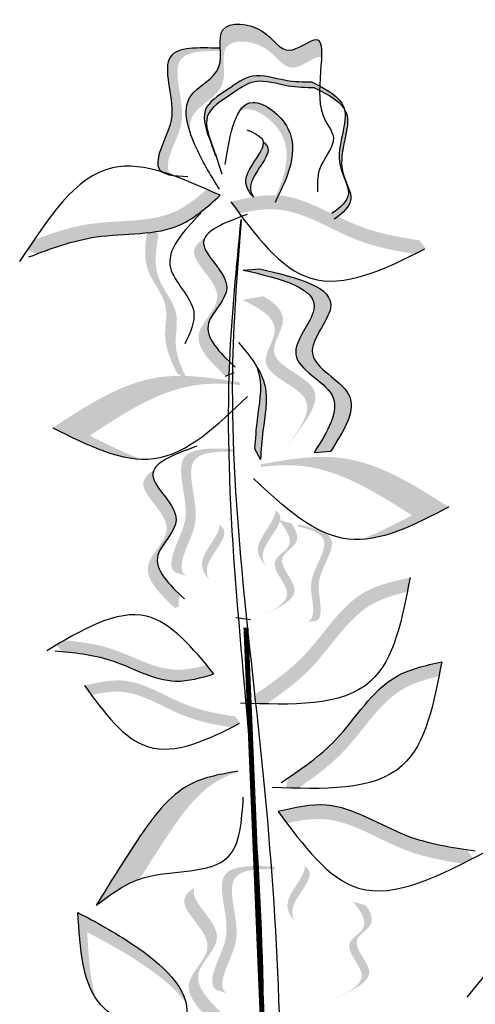
# Model space of a CAD drawing. Units: metres. Extents: x 8 to 300, y 78 to 245.
# Drawn here: x 89 to 91, y 144 to 148 of the extents above; entities that cross this region are included whole.
import ezdxf

# ---------------------------------------------------------------- set-up
doc = ezdxf.new("R2010")
doc.units = ezdxf.units.M
doc.layers.add('Z_Pflanzen', color=7, linetype='Continuous')

# ---------------------------------------------------------------- blocks, each defined once
blk = doc.blocks.new('Z_Lavendelheide_')
at = {"lineweight": 30, "true_color": 0x44a009}
h = blk.add_hatch(color=74, dxfattribs=at)
edge = h.paths.add_edge_path()
edge.add_spline(control_points=[(6.2879, 7.6591), (6.29, 7.7065), (6.2824, 7.7643), (6.1387, 7.6472), (6.0634, 7.7939), (5.8399, 7.8115), (5.9171, 7.5916), (5.7265, 7.523), (5.7394, 7.4116), (5.7558, 7.3605)], knot_values=[7.712517, 7.712517, 7.712517, 7.712517, 11.543184, 14.769819, 18.843984, 23.647189, 28.177857, 33.260606, 37.623644, 37.623644, 37.623644, 37.623644], degree=3, periodic=0)
edge.add_spline(control_points=[(5.7558, 7.3605), (5.7546, 7.3863), (5.7685, 7.4627), (5.9313, 7.5213), (5.8541, 7.7412), (6.0776, 7.7236), (6.1528, 7.5769), (6.2589, 7.6633), (6.2836, 7.6614), (6.2879, 7.6591)], knot_values=[6.317171, 6.317171, 6.317171, 6.317171, 7.824959, 11.118581, 14.054454, 17.166931, 19.80699, 21.897849, 22.488484, 22.488484, 22.488484, 22.488484], degree=3, periodic=0)
h = blk.add_hatch(color=74, dxfattribs=at)
edge = h.paths.add_edge_path()
edge.add_spline(control_points=[(5.6863, 7.1833), (5.6785, 7.1881), (5.66, 7.208), (5.6835, 7.3048), (5.7594, 7.4244), (5.6517, 7.6799), (5.8079, 7.6864), (5.8794, 7.6846)], knot_values=[0.560734, 0.560734, 0.560734, 0.560734, 1.190913, 2.562758, 5.447101, 10.10323, 13.468903, 13.468903, 13.468903, 13.468903], degree=3, periodic=0)
edge.add_spline(control_points=[(5.8794, 7.6846), (5.8793, 7.6874), (5.8792, 7.6902), (5.8791, 7.693)], knot_values=[18.947861, 18.947861, 18.947861, 18.947861, 19.178659, 19.178659, 19.178659, 19.178659], degree=3, periodic=0)
edge.add_line((5.8791, 7.693), (5.8746, 7.696))
edge.add_spline(control_points=[(5.8746, 7.696), (5.7901, 7.699), (5.6053, 7.7055), (5.7185, 7.4369), (5.6426, 7.3174), (5.6195, 7.2218), (5.6364, 7.2019), (5.6431, 7.1974)], knot_values=[0, 0, 0, 0, 6.05927, 13.244655, 17.695802, 19.812847, 20.683744, 20.683744, 20.683744, 20.683744], degree=3, periodic=0)
edge.add_spline(control_points=[(5.6431, 7.1974), (5.6574, 7.1931), (5.6718, 7.1884), (5.6863, 7.1833)], knot_values=[3.688703, 3.688703, 3.688703, 3.688703, 4.546623, 4.546623, 4.546623, 4.546623], degree=3, periodic=0)
h = blk.add_hatch(color=74, dxfattribs=at)
edge = h.paths.add_edge_path()
edge.add_spline(control_points=[(6.26, 7.5365), (6.2668, 7.5333), (6.2735, 7.53), (6.2802, 7.5266)], knot_values=[0.432878, 0.432878, 0.432878, 0.432878, 0.909299, 0.909299, 0.909299, 0.909299], degree=3, periodic=0)
edge.add_spline(control_points=[(6.2802, 7.5266), (6.2802, 7.5324), (6.2803, 7.5382), (6.2805, 7.5439)], knot_values=[4.692969, 4.692969, 4.692969, 4.692969, 4.737033, 4.737033, 4.737033, 4.737033], degree=3, periodic=0)
edge.add_spline(control_points=[(6.2805, 7.5439), (6.2707, 7.549), (6.2606, 7.554), (6.2504, 7.5589)], knot_values=[0.432878, 0.432878, 0.432878, 0.432878, 1.149166, 1.149166, 1.149166, 1.149166], degree=3, periodic=0)
edge.add_spline(control_points=[(6.2504, 7.5589), (6.215, 7.559), (6.1349, 7.5609), (6.0114, 7.6052), (5.909, 7.5273), (5.7857, 7.4534), (5.8335, 7.3387), (5.8538, 7.2785), (5.8591, 7.2621)], knot_values=[0.402381, 0.402381, 0.402381, 0.402381, 3.027561, 6.334503, 9.145114, 12.171684, 15.476251, 16.75902, 16.75902, 16.75902, 16.75902], degree=3, periodic=0)
edge.add_line((5.8591, 7.2621), (5.859, 7.2688))
edge.add_spline(control_points=[(5.859, 7.2688), (5.8565, 7.276), (5.8384, 7.3276), (5.7953, 7.4311), (5.9186, 7.505), (6.021, 7.5829), (6.1445, 7.5385), (6.2246, 7.5366), (6.26, 7.5365)], knot_values=[0.402381, 0.402381, 0.402381, 0.402381, 0.939505, 4.244073, 7.270642, 10.081254, 13.388196, 16.013376, 16.013376, 16.013376, 16.013376], degree=3, periodic=0)
h = blk.add_hatch(color=74, dxfattribs=at)
edge = h.paths.add_edge_path()
edge.add_spline(control_points=[(6.2802, 7.5266), (6.3232, 7.505), (6.3617, 7.4817), (6.3804, 7.4511)], knot_values=[0.909299, 0.909299, 0.909299, 0.909299, 3.994451, 3.994451, 3.994451, 3.994451], degree=3, periodic=0)
edge.add_spline(control_points=[(6.3804, 7.4511), (6.3797, 7.4536), (6.3676, 7.4924), (6.326, 7.5203), (6.2805, 7.5439)], knot_values=[1.149166, 1.149166, 1.149166, 1.149166, 1.378457, 4.704527, 4.704527, 4.704527, 4.704527], degree=3, periodic=0)
edge.add_spline(control_points=[(6.2805, 7.5439), (6.2803, 7.5382), (6.2802, 7.5324), (6.2802, 7.5266)], knot_values=[4.692969, 4.692969, 4.692969, 4.692969, 4.737033, 4.737033, 4.737033, 4.737033], degree=3, periodic=0)
h = blk.add_hatch(color=74, dxfattribs=at)
edge = h.paths.add_edge_path()
edge.add_spline(control_points=[(6.1143, 7.1024), (6.1304, 7.1352), (6.1687, 7.2194), (6.1871, 7.381), (6.0217, 7.5049), (5.9686, 7.4624), (5.954, 7.4383)], knot_values=[5.47541, 5.47541, 5.47541, 5.47541, 8.802798, 13.892445, 19.225434, 22.053563, 22.053563, 22.053563, 22.053563], degree=3, periodic=0)
edge.add_spline(control_points=[(5.954, 7.4383), (5.9638, 7.4456), (6.0149, 7.4647), (6.1634, 7.3534), (6.1463, 7.203), (6.115, 7.1267), (6.1041, 7.103)], knot_values=[4.422493, 4.422493, 4.422493, 4.422493, 5.380693, 8.83647, 12.134561, 13.676497, 13.676497, 13.676497, 13.676497], degree=3, periodic=0)
edge.add_spline(control_points=[(6.1041, 7.103), (6.1075, 7.1028), (6.1109, 7.1026), (6.1143, 7.1024)], knot_values=[12.387574, 12.387574, 12.387574, 12.387574, 12.594812, 12.594812, 12.594812, 12.594812], degree=3, periodic=0)
h = blk.add_hatch(color=74, dxfattribs=at)
edge = h.paths.add_edge_path()
edge.add_spline(control_points=[(6.3539, 7.0169), (6.3822, 7.0385), (6.431, 7.0878), (6.3274, 7.2378), (6.4151, 7.3816), (6.3833, 7.4463), (6.3804, 7.4511)], knot_values=[3.994451, 3.994451, 3.994451, 3.994451, 6.404796, 9.26949, 15.069785, 15.550569, 15.550569, 15.550569, 15.550569], degree=3, periodic=0)
edge.add_spline(control_points=[(6.3804, 7.4511), (6.3966, 7.3893), (6.32, 7.2571), (6.4251, 7.1047), (6.3647, 7.0536), (6.3298, 7.0286)], knot_values=[4.704527, 4.704527, 4.704527, 4.704527, 10.27553, 13.140224, 15.950163, 15.950163, 15.950163, 15.950163], degree=3, periodic=0)
edge.add_spline(control_points=[(6.3298, 7.0286), (6.3378, 7.0247), (6.3459, 7.0208), (6.3539, 7.0169)], knot_values=[7.357634, 7.357634, 7.357634, 7.357634, 7.868566, 7.868566, 7.868566, 7.868566], degree=3, periodic=0)
h = blk.add_hatch(color=74, dxfattribs=at)
edge = h.paths.add_edge_path()
edge.add_spline(control_points=[(6.013, 7.0946), (6.0053, 7.1076), (5.9821, 7.1742), (6.1028, 7.2713), (6.0604, 7.3122), (6.0534, 7.3171)], knot_values=[0.926793, 0.926793, 0.926793, 0.926793, 1.814136, 5.324697, 5.848018, 5.848018, 5.848018, 5.848018], degree=3, periodic=0)
edge.add_line((6.0534, 7.3171), (6.0523, 7.3165))
edge.add_spline(control_points=[(6.0523, 7.3165), (6.0557, 7.2757), (5.9498, 7.1842), (5.9945, 7.1158), (6.013, 7.0946)], knot_values=[2.195727, 2.195727, 2.195727, 2.195727, 6.200843, 8.085771, 8.085771, 8.085771, 8.085771], degree=3, periodic=0)
h = blk.add_hatch(color=74, dxfattribs=at)
edge = h.paths.add_edge_path()
edge.add_spline(control_points=[(5.8243, 7.1269), (5.8421, 7.119), (5.86, 7.1109), (5.8779, 7.1028)], knot_values=[0, 0, 0, 0, 0.929702, 0.929702, 0.929702, 0.929702], degree=3, periodic=0)
edge.add_spline(control_points=[(5.8779, 7.1028), (5.8278, 7.0572), (5.6896, 6.9313), (5.4025, 6.9605), (5.2147, 6.8948), (5.1364, 6.8654)], knot_values=[0.5788, 0.5788, 0.5788, 0.5788, 4.089505, 10.26971, 14.733825, 14.733825, 14.733825, 14.733825], degree=3, periodic=0)
edge.add_spline(control_points=[(5.1364, 6.8654), (5.1241, 6.8711), (5.1117, 6.8767), (5.0993, 6.8823)], knot_values=[114.600622, 114.600622, 114.600622, 114.600622, 115.321292, 115.321292, 115.321292, 115.321292], degree=3, periodic=0)
edge.add_spline(control_points=[(5.0993, 6.8823), (5.1082, 6.8958), (5.1172, 6.9093), (5.1261, 6.9226)], knot_values=[15.876036, 15.876036, 15.876036, 15.876036, 16.627536, 16.627536, 16.627536, 16.627536], degree=3, periodic=0)
edge.add_spline(control_points=[(5.1261, 6.9226), (5.2006, 6.9503), (5.3851, 7.0129), (5.6528, 6.9857), (5.7845, 7.0917), (5.8243, 7.1269)], knot_values=[0.797646, 0.797646, 0.797646, 0.797646, 5.042915, 11.22312, 13.991892, 13.991892, 13.991892, 13.991892], degree=3, periodic=0)
h = blk.add_hatch(color=74, dxfattribs=at)
edge = h.paths.add_edge_path()
edge.add_spline(control_points=[(5.9561, 7.0296), (5.9444, 7.0452), (5.9328, 7.061), (5.9211, 7.0769)], knot_values=[0, 0, 0, 0, 0.929702, 0.929702, 0.929702, 0.929702], degree=3, periodic=0)
edge.add_spline(control_points=[(5.9211, 7.0769), (5.9871, 7.0921), (6.1692, 7.1343), (6.4054, 6.9684), (6.6013, 6.9337), (6.6839, 6.921)], knot_values=[0.5788, 0.5788, 0.5788, 0.5788, 4.089505, 10.26971, 14.733825, 14.733825, 14.733825, 14.733825], degree=3, periodic=0)
edge.add_spline(control_points=[(6.6839, 6.921), (6.6919, 6.9101), (6.7, 6.8991), (6.708, 6.8882)], knot_values=[114.600622, 114.600622, 114.600622, 114.600622, 115.321292, 115.321292, 115.321292, 115.321292], degree=3, periodic=0)
edge.add_spline(control_points=[(6.708, 6.8882), (6.6936, 6.8807), (6.6792, 6.8733), (6.6649, 6.8661)], knot_values=[15.876036, 15.876036, 15.876036, 15.876036, 16.627536, 16.627536, 16.627536, 16.627536], degree=3, periodic=0)
edge.add_spline(control_points=[(6.6649, 6.8661), (6.5864, 6.8784), (6.3948, 6.9141), (6.1747, 7.0688), (6.008, 7.0409), (5.9561, 7.0296)], knot_values=[0.797646, 0.797646, 0.797646, 0.797646, 5.042915, 11.22312, 13.991892, 13.991892, 13.991892, 13.991892], degree=3, periodic=0)
h = blk.add_hatch(color=74, dxfattribs=at)
edge = h.paths.add_edge_path()
edge.add_line((5.6296, 6.9477), (5.5869, 6.9774))
edge.add_spline(control_points=[(5.5869, 6.9774), (5.577, 6.9168), (5.5578, 6.7988), (5.6806, 6.6717), (5.6406, 6.5174), (5.6812, 6.4325), (5.7037, 6.3852)], knot_values=[0, 0, 0, 0, 3.444236, 6.697692, 9.090514, 12.086116, 12.086116, 12.086116, 12.086116], degree=3, periodic=0)
edge.add_line((5.7037, 6.3852), (5.7464, 6.3555))
edge.add_spline(control_points=[(5.7464, 6.3555), (5.7238, 6.4027), (5.6833, 6.4877), (5.7233, 6.6419), (5.6005, 6.769), (5.6197, 6.887), (5.6296, 6.9477)], knot_values=[0, 0, 0, 0, 2.995602, 5.388425, 8.64188, 12.086116, 12.086116, 12.086116, 12.086116], degree=3, periodic=0)
h = blk.add_hatch(color=74, dxfattribs=at)
edge = h.paths.add_edge_path()
edge.add_spline(control_points=[(5.9173, 6.4301), (5.8639, 6.4819), (5.7767, 6.5793), (5.979, 6.7381), (5.801, 6.8682), (5.8122, 6.9226), (5.8159, 6.9301)], knot_values=[3.509882, 3.509882, 3.509882, 3.509882, 7.088532, 10.237069, 14.170147, 14.843915, 14.843915, 14.843915, 14.843915], degree=3, periodic=0)
edge.add_spline(control_points=[(5.8159, 6.9301), (5.7879, 6.9124), (5.7348, 6.8513), (5.9407, 6.7008), (5.7295, 6.535), (5.8389, 6.4309), (5.9005, 6.3723)], knot_values=[2.295062, 2.295062, 2.295062, 2.295062, 4.18365, 8.116728, 11.265265, 15.317095, 15.317095, 15.317095, 15.317095], degree=3, periodic=0)
edge.add_line((5.9005, 6.3723), (5.9154, 6.3788))
edge.add_spline(control_points=[(5.9154, 6.3788), (5.916, 6.3959), (5.9166, 6.413), (5.9173, 6.4301)], knot_values=[144.751726, 144.751726, 144.751726, 144.751726, 145.762031, 145.762031, 145.762031, 145.762031], degree=3, periodic=0)
h = blk.add_hatch(color=74, dxfattribs=at)
edge = h.paths.add_edge_path()
edge.add_spline(control_points=[(6.325, 6.0693), (6.3786, 6.1532), (6.4804, 6.3123), (6.166, 6.4401), (6.431, 6.7138), (6.1893, 6.7702), (6.0379, 6.8055)], knot_values=[0, 0, 0, 0, 0.856554, 1.625518, 2.313165, 3.467335, 3.467335, 3.467335, 3.467335], degree=3, periodic=0)
edge.add_line((6.0379, 6.8055), (5.9709, 6.8011))
edge.add_spline(control_points=[(5.9709, 6.8011), (6.1223, 6.7658), (6.3639, 6.7094), (6.0989, 6.4357), (6.4134, 6.3079), (6.3116, 6.1488), (6.2579, 6.0649)], knot_values=[0, 0, 0, 0, 1.15417, 1.841817, 2.610781, 3.467335, 3.467335, 3.467335, 3.467335], degree=3, periodic=0)
edge.add_line((6.2579, 6.0649), (6.325, 6.0693))
h = blk.add_hatch(color=74, dxfattribs=at)
edge = h.paths.add_edge_path()
edge.add_line((6.1354, 6.0759), (6.1686, 6.1171))
edge.add_spline(control_points=[(6.1686, 6.1171), (6.2277, 6.1932), (6.3444, 6.3431), (6.0335, 6.4298), (6.1667, 6.6072), (6.1023, 6.6668), (6.0525, 6.6952)], knot_values=[1.581317, 1.581317, 1.581317, 1.581317, 5.969518, 10.234762, 12.618387, 15.483718, 15.483718, 15.483718, 15.483718], degree=3, periodic=0)
edge.add_line((6.0525, 6.6952), (5.968, 6.6804))
edge.add_spline(control_points=[(5.968, 6.6804), (6.0424, 6.6452), (6.1463, 6.583), (6.0003, 6.3886), (6.3112, 6.3019), (6.1945, 6.152), (6.1354, 6.0759)], knot_values=[0.665275, 0.665275, 0.665275, 0.665275, 4.446649, 6.830274, 11.095518, 15.483718, 15.483718, 15.483718, 15.483718], degree=3, periodic=0)
h = blk.add_hatch(color=74, dxfattribs=at)
edge = h.paths.add_edge_path()
edge.add_spline(control_points=[(5.2024, 6.1643), (5.3408, 6.2551), (5.5742, 6.4084), (5.8455, 6.3657), (5.956, 6.3481)], knot_values=[0.046233, 0.046233, 0.046233, 0.046233, 7.452139, 12.53802, 12.53802, 12.53802, 12.53802], degree=3, periodic=0)
edge.add_spline(control_points=[(5.956, 6.3481), (5.9579, 6.3443), (5.9598, 6.3405), (5.9617, 6.3367)], knot_values=[74.56923, 74.56923, 74.56923, 74.56923, 74.769417, 74.769417, 74.769417, 74.769417], degree=3, periodic=0)
edge.add_spline(control_points=[(5.9617, 6.3367), (5.8999, 6.3431), (5.6821, 6.3496), (5.49, 6.2235), (5.3516, 6.1326)], knot_values=[2.256347, 2.256347, 2.256347, 2.256347, 5.132113, 12.53802, 12.53802, 12.53802, 12.53802], degree=3, periodic=0)
edge.add_spline(control_points=[(5.3516, 6.1326), (5.4218, 6.0973), (5.492, 6.0621), (5.5607, 6.0377)], knot_values=[0, 0, 0, 0, 3.334474, 3.334474, 3.334474, 3.334474], degree=3, periodic=0)
edge.add_spline(control_points=[(5.5607, 6.0377), (5.4468, 6.0415), (5.3246, 6.1029), (5.2024, 6.1643)], knot_values=[0, 0, 0, 0, 5.802395, 5.802395, 5.802395, 5.802395], degree=3, periodic=0)
h = blk.add_hatch(color=74, dxfattribs=at)
edge = h.paths.add_edge_path()
edge.add_spline(control_points=[(6.0412, 6.0364), (6.0438, 6.0747), (6.0504, 6.1721), (6.0785, 6.3082), (6.0404, 6.3888), (6.0235, 6.4155)], knot_values=[0.395706, 0.395706, 0.395706, 0.395706, 0.804479, 1.438064, 1.770369, 1.770369, 1.770369, 1.770369], degree=3, periodic=0)
edge.add_spline(control_points=[(6.0235, 6.4155), (6.029, 6.4026), (6.0514, 6.3347), (6.027, 6.2163), (6.0204, 6.1188), (6.0178, 6.0806)], knot_values=[3.19782, 3.19782, 3.19782, 3.19782, 4.05183, 7.578126, 9.853196, 9.853196, 9.853196, 9.853196], degree=3, periodic=0)
edge.add_line((6.0178, 6.0806), (6.0412, 6.0364))
h = blk.add_hatch(color=74, dxfattribs=at)
edge = h.paths.add_edge_path()
edge.add_spline(control_points=[(5.7416, 5.566), (5.7337, 5.5709), (5.7153, 5.5908), (5.7387, 5.6876), (5.8146, 5.8072), (5.7069, 6.0626), (5.8632, 6.0692), (5.9347, 6.0674)], knot_values=[0.560734, 0.560734, 0.560734, 0.560734, 1.190913, 2.562758, 5.447101, 10.10323, 13.468903, 13.468903, 13.468903, 13.468903], degree=3, periodic=0)
edge.add_spline(control_points=[(5.9347, 6.0674), (5.9346, 6.0702), (5.9345, 6.073), (5.9343, 6.0758)], knot_values=[18.947861, 18.947861, 18.947861, 18.947861, 19.178659, 19.178659, 19.178659, 19.178659], degree=3, periodic=0)
edge.add_line((5.9343, 6.0758), (5.9298, 6.0787))
edge.add_spline(control_points=[(5.9298, 6.0787), (5.8453, 6.0817), (5.6605, 6.0883), (5.7738, 5.8197), (5.6978, 5.7001), (5.6747, 5.6046), (5.6917, 5.5847), (5.6983, 5.5801)], knot_values=[0, 0, 0, 0, 6.05927, 13.244655, 17.695802, 19.812847, 20.683744, 20.683744, 20.683744, 20.683744], degree=3, periodic=0)
edge.add_spline(control_points=[(5.6983, 5.5801), (5.7126, 5.5759), (5.727, 5.5712), (5.7416, 5.566)], knot_values=[3.688703, 3.688703, 3.688703, 3.688703, 4.546623, 4.546623, 4.546623, 4.546623], degree=3, periodic=0)
h = blk.add_hatch(color=74, dxfattribs=at)
edge = h.paths.add_edge_path()
edge.add_spline(control_points=[(6.802, 5.8445), (6.6623, 5.9334), (6.4266, 6.0834), (6.1559, 6.0368), (6.0456, 6.0176)], knot_values=[0.046233, 0.046233, 0.046233, 0.046233, 7.452139, 12.53802, 12.53802, 12.53802, 12.53802], degree=3, periodic=0)
edge.add_spline(control_points=[(6.0456, 6.0176), (6.0438, 6.0137), (6.042, 6.0099), (6.0402, 6.006)], knot_values=[74.56923, 74.56923, 74.56923, 74.56923, 74.769417, 74.769417, 74.769417, 74.769417], degree=3, periodic=0)
edge.add_spline(control_points=[(6.0402, 6.006), (6.1019, 6.0133), (6.3196, 6.023), (6.5136, 5.8996), (6.6533, 5.8107)], knot_values=[2.256347, 2.256347, 2.256347, 2.256347, 5.132113, 12.53802, 12.53802, 12.53802, 12.53802], degree=3, periodic=0)
edge.add_spline(control_points=[(6.6533, 5.8107), (6.5835, 5.7745), (6.5138, 5.7382), (6.4455, 5.7128)], knot_values=[0, 0, 0, 0, 3.334474, 3.334474, 3.334474, 3.334474], degree=3, periodic=0)
edge.add_spline(control_points=[(6.4455, 5.7128), (6.5593, 5.7182), (6.6806, 5.7814), (6.802, 5.8445)], knot_values=[0, 0, 0, 0, 5.802395, 5.802395, 5.802395, 5.802395], degree=3, periodic=0)
h = blk.add_hatch(color=74, dxfattribs=at)
edge = h.paths.add_edge_path()
edge.add_spline(control_points=[(5.7126, 5.4941), (5.6591, 5.5459), (5.5719, 5.6434), (5.7742, 5.8021), (5.5962, 5.9322), (5.6074, 5.9866), (5.6111, 5.9941)], knot_values=[3.509882, 3.509882, 3.509882, 3.509882, 7.088532, 10.237069, 14.170147, 14.843915, 14.843915, 14.843915, 14.843915], degree=3, periodic=0)
edge.add_spline(control_points=[(5.6111, 5.9941), (5.5831, 5.9764), (5.5301, 5.9153), (5.736, 5.7649), (5.5247, 5.599), (5.6342, 5.4949), (5.6957, 5.4363)], knot_values=[2.295062, 2.295062, 2.295062, 2.295062, 4.18365, 8.116728, 11.265265, 15.317095, 15.317095, 15.317095, 15.317095], degree=3, periodic=0)
edge.add_line((5.6957, 5.4363), (5.7107, 5.4428))
edge.add_spline(control_points=[(5.7107, 5.4428), (5.7112, 5.4599), (5.7118, 5.477), (5.7126, 5.4941)], knot_values=[144.751726, 144.751726, 144.751726, 144.751726, 145.762031, 145.762031, 145.762031, 145.762031], degree=3, periodic=0)
h = blk.add_hatch(color=74, dxfattribs=at)
edge = h.paths.add_edge_path()
edge.add_spline(control_points=[(6.0623, 5.6079), (6.0545, 5.6209), (6.0313, 5.6875), (6.1521, 5.7846), (6.1097, 5.8255), (6.1027, 5.8304)], knot_values=[0.926793, 0.926793, 0.926793, 0.926793, 1.814136, 5.324697, 5.848018, 5.848018, 5.848018, 5.848018], degree=3, periodic=0)
edge.add_line((6.1027, 5.8304), (6.1016, 5.8298))
edge.add_spline(control_points=[(6.1016, 5.8298), (6.1049, 5.789), (5.9991, 5.6975), (6.0438, 5.6291), (6.0623, 5.6079)], knot_values=[2.195727, 2.195727, 2.195727, 2.195727, 6.200843, 8.085771, 8.085771, 8.085771, 8.085771], degree=3, periodic=0)
h = blk.add_hatch(color=74, dxfattribs=at)
edge = h.paths.add_edge_path()
edge.add_spline(control_points=[(5.8363, 5.549), (5.8286, 5.5619), (5.8054, 5.6286), (5.9262, 5.7257), (5.8837, 5.7666), (5.8767, 5.7715)], knot_values=[0.926793, 0.926793, 0.926793, 0.926793, 1.814136, 5.324697, 5.848018, 5.848018, 5.848018, 5.848018], degree=3, periodic=0)
edge.add_line((5.8767, 5.7715), (5.8756, 5.7709))
edge.add_spline(control_points=[(5.8756, 5.7709), (5.879, 5.7301), (5.7731, 5.6386), (5.8178, 5.5702), (5.8363, 5.549)], knot_values=[2.195727, 2.195727, 2.195727, 2.195727, 6.200843, 8.085771, 8.085771, 8.085771, 8.085771], degree=3, periodic=0)
h = blk.add_hatch(color=74, dxfattribs=at)
edge = h.paths.add_edge_path()
edge.add_line((6.0445, 5.4042), (6.0747, 5.4185))
edge.add_spline(control_points=[(6.0747, 5.4185), (6.129, 5.4456), (6.2361, 5.4989), (6.0832, 5.633), (6.2073, 5.6973), (6.187, 5.7487), (6.1665, 5.7785)], knot_values=[1.581317, 1.581317, 1.581317, 1.581317, 5.969518, 10.234762, 12.618387, 15.483718, 15.483718, 15.483718, 15.483718], degree=3, periodic=0)
edge.add_line((6.1665, 5.7785), (6.1144, 5.7931))
edge.add_spline(control_points=[(6.1144, 5.7931), (6.1471, 5.7528), (6.1891, 5.6892), (6.0531, 5.6186), (6.206, 5.4846), (6.0989, 5.4312), (6.0445, 5.4042)], knot_values=[0.665275, 0.665275, 0.665275, 0.665275, 4.446649, 6.830274, 11.095518, 15.483718, 15.483718, 15.483718, 15.483718], degree=3, periodic=0)
h = blk.add_hatch(color=74, dxfattribs=at)
edge = h.paths.add_edge_path()
edge.add_spline(control_points=[(6.2307, 5.3816), (6.237, 5.3835), (6.2536, 5.3938), (6.2558, 5.4656), (6.2259, 5.5631), (6.3494, 5.72), (6.2421, 5.7543), (6.1921, 5.7667)], knot_values=[0.560734, 0.560734, 0.560734, 0.560734, 1.190913, 2.562758, 5.447101, 10.10323, 13.468903, 13.468903, 13.468903, 13.468903], degree=3, periodic=0)
edge.add_spline(control_points=[(6.1921, 5.7667), (6.1927, 5.7686), (6.1933, 5.7706), (6.1939, 5.7725)], knot_values=[18.947861, 18.947861, 18.947861, 18.947861, 19.178659, 19.178659, 19.178659, 19.178659], degree=3, periodic=0)
edge.add_line((6.1939, 5.7725), (6.1976, 5.7737))
edge.add_spline(control_points=[(6.1976, 5.7737), (6.2569, 5.7596), (6.3865, 5.729), (6.2567, 5.564), (6.2866, 5.4665), (6.2844, 5.3957), (6.2689, 5.3851), (6.2634, 5.3832)], knot_values=[0, 0, 0, 0, 6.05927, 13.244655, 17.695802, 19.812847, 20.683744, 20.683744, 20.683744, 20.683744], degree=3, periodic=0)
edge.add_spline(control_points=[(6.2634, 5.3832), (6.2527, 5.383), (6.2417, 5.3824), (6.2307, 5.3816)], knot_values=[3.688703, 3.688703, 3.688703, 3.688703, 4.546623, 4.546623, 4.546623, 4.546623], degree=3, periodic=0)
h = blk.add_hatch(color=74, dxfattribs=at)
edge = h.paths.add_edge_path()
edge.add_spline(control_points=[(6.6348, 5.5019), (6.6386, 5.5211), (6.6423, 5.5404), (6.646, 5.5597)], knot_values=[0, 0, 0, 0, 0.929702, 0.929702, 0.929702, 0.929702], degree=3, periodic=0)
edge.add_spline(control_points=[(6.646, 5.5597), (6.5798, 5.5451), (6.3973, 5.5048), (6.2555, 5.2535), (6.0934, 5.1379), (6.0244, 5.091)], knot_values=[0.5788, 0.5788, 0.5788, 0.5788, 4.089505, 10.26971, 14.733825, 14.733825, 14.733825, 14.733825], degree=3, periodic=0)
edge.add_spline(control_points=[(6.0244, 5.091), (6.0218, 5.0776), (6.0193, 5.0643), (6.0167, 5.0509)], knot_values=[114.600622, 114.600622, 114.600622, 114.600622, 115.321292, 115.321292, 115.321292, 115.321292], degree=3, periodic=0)
edge.add_spline(control_points=[(6.0167, 5.0509), (6.0329, 5.0504), (6.0491, 5.0499), (6.0651, 5.0495)], knot_values=[15.876036, 15.876036, 15.876036, 15.876036, 16.627536, 16.627536, 16.627536, 16.627536], degree=3, periodic=0)
edge.add_spline(control_points=[(6.0651, 5.0495), (6.1307, 5.0944), (6.2883, 5.209), (6.4205, 5.4433), (6.583, 5.4898), (6.6348, 5.5019)], knot_values=[0.797646, 0.797646, 0.797646, 0.797646, 5.042915, 11.22312, 13.991892, 13.991892, 13.991892, 13.991892], degree=3, periodic=0)
h = blk.add_hatch(color=74, dxfattribs=at)
edge = h.paths.add_edge_path()
edge.add_spline(control_points=[(5.8236, 5.2068), (5.8336, 5.1947), (5.8435, 5.1826), (5.8535, 5.1705)], knot_values=[0, 0, 0, 0, 0.929702, 0.929702, 0.929702, 0.929702], degree=3, periodic=0)
edge.add_spline(control_points=[(5.8535, 5.1705), (5.8015, 5.1554), (5.6578, 5.1139), (5.462, 5.2363), (5.304, 5.2555), (5.2375, 5.262)], knot_values=[0.5788, 0.5788, 0.5788, 0.5788, 4.089505, 10.26971, 14.733825, 14.733825, 14.733825, 14.733825], degree=3, periodic=0)
edge.add_spline(control_points=[(5.2375, 5.262), (5.2306, 5.2704), (5.2237, 5.2788), (5.2168, 5.2872)], knot_values=[114.600622, 114.600622, 114.600622, 114.600622, 115.321292, 115.321292, 115.321292, 115.321292], degree=3, periodic=0)
edge.add_spline(control_points=[(5.2168, 5.2872), (5.228, 5.2938), (5.2391, 5.3003), (5.2503, 5.3067)], knot_values=[15.876036, 15.876036, 15.876036, 15.876036, 16.627536, 16.627536, 16.627536, 16.627536], degree=3, periodic=0)
edge.add_spline(control_points=[(5.2503, 5.3067), (5.3135, 5.3003), (5.4681, 5.28), (5.6506, 5.166), (5.7826, 5.1955), (5.8236, 5.2068)], knot_values=[0.797646, 0.797646, 0.797646, 0.797646, 5.042915, 11.22312, 13.991892, 13.991892, 13.991892, 13.991892], degree=3, periodic=0)
h = blk.add_hatch(color=74, dxfattribs=at)
edge = h.paths.add_edge_path()
edge.add_spline(control_points=[(6.7627, 5.1615), (6.7665, 5.1807), (6.7702, 5.2), (6.7739, 5.2193)], knot_values=[0, 0, 0, 0, 0.929702, 0.929702, 0.929702, 0.929702], degree=3, periodic=0)
edge.add_spline(control_points=[(6.7739, 5.2193), (6.7078, 5.2047), (6.5252, 5.1644), (6.3834, 4.9131), (6.2214, 4.7975), (6.1523, 4.7505)], knot_values=[0.5788, 0.5788, 0.5788, 0.5788, 4.089505, 10.26971, 14.733825, 14.733825, 14.733825, 14.733825], degree=3, periodic=0)
edge.add_spline(control_points=[(6.1523, 4.7505), (6.1498, 4.7372), (6.1472, 4.7239), (6.1447, 4.7105)], knot_values=[114.600622, 114.600622, 114.600622, 114.600622, 115.321292, 115.321292, 115.321292, 115.321292], degree=3, periodic=0)
edge.add_spline(control_points=[(6.1447, 4.7105), (6.1609, 4.71), (6.177, 4.7095), (6.1931, 4.7091)], knot_values=[15.876036, 15.876036, 15.876036, 15.876036, 16.627536, 16.627536, 16.627536, 16.627536], degree=3, periodic=0)
edge.add_spline(control_points=[(6.1931, 4.7091), (6.2586, 4.754), (6.4162, 4.8686), (6.5484, 5.1029), (6.711, 5.1494), (6.7627, 5.1615)], knot_values=[0.797646, 0.797646, 0.797646, 0.797646, 5.042915, 11.22312, 13.991892, 13.991892, 13.991892, 13.991892], degree=3, periodic=0)
h = blk.add_hatch(color=74, dxfattribs=at)
edge = h.paths.add_edge_path()
edge.add_spline(control_points=[(5.3578, 5.0857), (5.3485, 5.0982), (5.3392, 5.1108), (5.3299, 5.1235)], knot_values=[0, 0, 0, 0, 0.929702, 0.929702, 0.929702, 0.929702], degree=3, periodic=0)
edge.add_spline(control_points=[(5.3299, 5.1235), (5.3827, 5.1357), (5.5284, 5.1694), (5.7173, 5.0367), (5.874, 5.009), (5.9401, 4.9988)], knot_values=[0.5788, 0.5788, 0.5788, 0.5788, 4.089505, 10.26971, 14.733825, 14.733825, 14.733825, 14.733825], degree=3, periodic=0)
edge.add_spline(control_points=[(5.9401, 4.9988), (5.9465, 4.9901), (5.9529, 4.9813), (5.9594, 4.9725)], knot_values=[114.600622, 114.600622, 114.600622, 114.600622, 115.321292, 115.321292, 115.321292, 115.321292], degree=3, periodic=0)
edge.add_spline(control_points=[(5.9594, 4.9725), (5.9479, 4.9666), (5.9364, 4.9607), (5.9249, 4.9549)], knot_values=[15.876036, 15.876036, 15.876036, 15.876036, 16.627536, 16.627536, 16.627536, 16.627536], degree=3, periodic=0)
edge.add_spline(control_points=[(5.9249, 4.9549), (5.8621, 4.9647), (5.7088, 4.9933), (5.5328, 5.117), (5.3994, 5.0947), (5.3578, 5.0857)], knot_values=[0.797646, 0.797646, 0.797646, 0.797646, 5.042915, 11.22312, 13.991892, 13.991892, 13.991892, 13.991892], degree=3, periodic=0)
h = blk.add_hatch(color=74, dxfattribs=at)
edge = h.paths.add_edge_path()
edge.add_spline(control_points=[(5.5536, 4.3426), (5.5904, 4.402), (5.6836, 4.5495), (5.8114, 4.7257), (5.9337, 4.7694), (5.9605, 4.7768)], knot_values=[2.2421, 2.2421, 2.2421, 2.2421, 6.397517, 12.514513, 14.150648, 14.150648, 14.150648, 14.150648], degree=3, periodic=0)
edge.add_line((5.9605, 4.7768), (5.9502, 4.7781))
edge.add_spline(control_points=[(5.9502, 4.7781), (5.8835, 4.7665), (5.7113, 4.7367), (5.5385, 4.4985), (5.4315, 4.3241), (5.3781, 4.237)], knot_values=[0, 0, 0, 0, 3.878235, 9.99523, 16.09687, 16.09687, 16.09687, 16.09687], degree=3, periodic=0)
edge.add_spline(control_points=[(5.3781, 4.237), (5.4325, 4.2782), (5.487, 4.3194), (5.5536, 4.3426)], knot_values=[0, 0, 0, 0, 4.020827, 4.020827, 4.020827, 4.020827], degree=3, periodic=0)
h = blk.add_hatch(color=74, dxfattribs=at)
edge = h.paths.add_edge_path()
edge.add_spline(control_points=[(6.1484, 4.5681), (6.1367, 4.5838), (6.1251, 4.5996), (6.1135, 4.6154)], knot_values=[0, 0, 0, 0, 0.929702, 0.929702, 0.929702, 0.929702], degree=3, periodic=0)
edge.add_spline(control_points=[(6.1135, 4.6154), (6.1795, 4.6307), (6.3616, 4.6728), (6.5977, 4.5069), (6.7937, 4.4723), (6.8762, 4.4596)], knot_values=[0.5788, 0.5788, 0.5788, 0.5788, 4.089505, 10.26971, 14.733825, 14.733825, 14.733825, 14.733825], degree=3, periodic=0)
edge.add_spline(control_points=[(6.8762, 4.4596), (6.8843, 4.4486), (6.8923, 4.4377), (6.9003, 4.4267)], knot_values=[114.600622, 114.600622, 114.600622, 114.600622, 115.321292, 115.321292, 115.321292, 115.321292], degree=3, periodic=0)
edge.add_spline(control_points=[(6.9003, 4.4267), (6.8859, 4.4193), (6.8716, 4.4119), (6.8572, 4.4047)], knot_values=[15.876036, 15.876036, 15.876036, 15.876036, 16.627536, 16.627536, 16.627536, 16.627536], degree=3, periodic=0)
edge.add_spline(control_points=[(6.8572, 4.4047), (6.7788, 4.417), (6.5872, 4.4527), (6.3671, 4.6073), (6.2003, 4.5794), (6.1484, 4.5681)], knot_values=[0.797646, 0.797646, 0.797646, 0.797646, 5.042915, 11.22312, 13.991892, 13.991892, 13.991892, 13.991892], degree=3, periodic=0)
h = blk.add_hatch(color=74, dxfattribs=at)
edge = h.paths.add_edge_path()
edge.add_spline(control_points=[(5.9067, 3.881), (5.8988, 3.8858), (5.8804, 3.9057), (5.9038, 4.0025), (5.9797, 4.1221), (5.872, 4.3775), (6.0283, 4.3841), (6.0998, 4.3823)], knot_values=[0.560734, 0.560734, 0.560734, 0.560734, 1.190913, 2.562758, 5.447101, 10.10323, 13.468903, 13.468903, 13.468903, 13.468903], degree=3, periodic=0)
edge.add_spline(control_points=[(6.0998, 4.3823), (6.0997, 4.3851), (6.0996, 4.3879), (6.0994, 4.3907)], knot_values=[18.947861, 18.947861, 18.947861, 18.947861, 19.178659, 19.178659, 19.178659, 19.178659], degree=3, periodic=0)
edge.add_line((6.0994, 4.3907), (6.0949, 4.3936))
edge.add_spline(control_points=[(6.0949, 4.3936), (6.0104, 4.3966), (5.8256, 4.4032), (5.9389, 4.1346), (5.8629, 4.0151), (5.8398, 3.9195), (5.8568, 3.8996), (5.8634, 3.895)], knot_values=[0, 0, 0, 0, 6.05927, 13.244655, 17.695802, 19.812847, 20.683744, 20.683744, 20.683744, 20.683744], degree=3, periodic=0)
edge.add_spline(control_points=[(5.8634, 3.895), (5.8777, 3.8908), (5.8921, 3.8861), (5.9067, 3.881)], knot_values=[3.688703, 3.688703, 3.688703, 3.688703, 4.546623, 4.546623, 4.546623, 4.546623], degree=3, periodic=0)
h = blk.add_hatch(color=74, dxfattribs=at)
edge = h.paths.add_edge_path()
edge.add_spline(control_points=[(6.1815, 4.1709), (6.1737, 4.1839), (6.1505, 4.2506), (6.2713, 4.3476), (6.2289, 4.3885), (6.2219, 4.3934)], knot_values=[0.926793, 0.926793, 0.926793, 0.926793, 1.814136, 5.324697, 5.848018, 5.848018, 5.848018, 5.848018], degree=3, periodic=0)
edge.add_line((6.2219, 4.3934), (6.2208, 4.3928))
edge.add_spline(control_points=[(6.2208, 4.3928), (6.2241, 4.352), (6.1183, 4.2606), (6.163, 4.1922), (6.1815, 4.1709)], knot_values=[2.195727, 2.195727, 2.195727, 2.195727, 6.200843, 8.085771, 8.085771, 8.085771, 8.085771], degree=3, periodic=0)
h = blk.add_hatch(color=74, dxfattribs=at)
edge = h.paths.add_edge_path()
edge.add_spline(control_points=[(5.8777, 3.809), (5.8242, 3.8608), (5.737, 3.9583), (5.9393, 4.117), (5.7613, 4.2471), (5.7725, 4.3015), (5.7762, 4.309)], knot_values=[3.509882, 3.509882, 3.509882, 3.509882, 7.088532, 10.237069, 14.170147, 14.843915, 14.843915, 14.843915, 14.843915], degree=3, periodic=0)
edge.add_spline(control_points=[(5.7762, 4.309), (5.7482, 4.2913), (5.6952, 4.2302), (5.9011, 4.0798), (5.6898, 3.914), (5.7993, 3.8098), (5.8608, 3.7512)], knot_values=[2.295062, 2.295062, 2.295062, 2.295062, 4.18365, 8.116728, 11.265265, 15.317095, 15.317095, 15.317095, 15.317095], degree=3, periodic=0)
edge.add_line((5.8608, 3.7512), (5.8758, 3.7577))
edge.add_spline(control_points=[(5.8758, 3.7577), (5.8763, 3.7748), (5.8769, 3.7919), (5.8777, 3.809)], knot_values=[144.751726, 144.751726, 144.751726, 144.751726, 145.762031, 145.762031, 145.762031, 145.762031], degree=3, periodic=0)
h = blk.add_hatch(color=74, dxfattribs=at)
edge = h.paths.add_edge_path()
edge.add_line((6.3459, 3.8619), (6.376, 3.8763))
edge.add_spline(control_points=[(6.376, 3.8763), (6.4303, 3.9033), (6.5375, 3.9567), (6.3846, 4.0907), (6.5086, 4.1551), (6.4883, 4.2065), (6.4678, 4.2363)], knot_values=[1.581317, 1.581317, 1.581317, 1.581317, 5.969518, 10.234762, 12.618387, 15.483718, 15.483718, 15.483718, 15.483718], degree=3, periodic=0)
edge.add_line((6.4678, 4.2363), (6.4157, 4.2509))
edge.add_spline(control_points=[(6.4157, 4.2509), (6.4484, 4.2106), (6.4904, 4.1469), (6.3545, 4.0764), (6.5074, 3.9423), (6.4002, 3.889), (6.3459, 3.8619)], knot_values=[0.665275, 0.665275, 0.665275, 0.665275, 4.446649, 6.830274, 11.095518, 15.483718, 15.483718, 15.483718, 15.483718], degree=3, periodic=0)
h = blk.add_hatch(color=74, dxfattribs=at)
edge = h.paths.add_edge_path()
edge.add_spline(control_points=[(5.7408, 3.8421), (5.7213, 3.9319), (5.5335, 4.0857), (5.3768, 4.1688), (5.3037, 4.2075)], knot_values=[0, 0, 0, 0, 5.868575, 11.000687, 11.000687, 11.000687, 11.000687], degree=3, periodic=0)
edge.add_spline(control_points=[(5.3037, 4.2075), (5.3111, 4.0766), (5.3186, 3.9457), (5.3775, 3.8592)], knot_values=[7.362526, 7.362526, 7.362526, 7.362526, 14.204745, 14.204745, 14.204745, 14.204745], degree=3, periodic=0)
edge.add_spline(control_points=[(5.3775, 3.8592), (5.3522, 3.9374), (5.3467, 4.0328), (5.3413, 4.1281)], knot_values=[9.220316, 9.220316, 9.220316, 9.220316, 14.204745, 14.204745, 14.204745, 14.204745], degree=3, periodic=0)
edge.add_spline(control_points=[(5.3413, 4.1281), (5.4144, 4.0894), (5.5458, 4.0198), (5.6989, 3.9005), (5.7408, 3.8421)], knot_values=[0, 0, 0, 0, 5.132112, 9.217052, 9.217052, 9.217052, 9.217052], degree=3, periodic=0)
at = {"color": 74, "lineweight": 30, "true_color": 0x44a009}
for p, q in [((5.859, 7.2688), (5.8591, 7.2621)), ((5.9709, 6.8011), (6.0379, 6.8055)), ((5.9005, 6.3723), (5.9354, 6.3875)), ((6.0178, 6.0806), (6.0412, 6.0364)), ((6.2579, 6.0649), (6.325, 6.0693)), ((5.9419, 5.3981), (6.0013, 5.3902))]:
    blk.add_line(p, q, dxfattribs=at)
blk.add_lwpolyline([(5.3402, 0.3374, 0.0817, 0.0613, 0), (5.8743, 1.7522, 0.0613, 0.0204, 0), (6.067, 3.3363, 0.0204, 0.0204, 0), (5.9827, 5.3573, 0.0204, 0.0204, 0)], format="xyseb", dxfattribs=at)
for points in [[(5.8756, 7.1275), (5.7825, 7.2934), (5.7577, 7.5006), (5.8736, 7.6221), (5.8898, 7.7709), (6.0484, 7.7649), (6.1592, 7.6884), (6.2572, 7.7303), (6.2942, 7.4245), (6.336, 7.3365), (6.2797, 7.2065), (6.272, 7.1173)], [(5.8746, 7.696), (5.6774, 7.6615), (5.6831, 7.4242), (5.637, 7.2846), (5.6288, 7.2151), (5.7485, 7.1784)], [(5.8985, 7.2275), (6.0113, 7.4776), (6.1524, 7.3722), (6.1565, 7.2041), (6.1002, 7.0741)], [(5.8779, 7.1028), (5.4439, 7.2138), (5.0684, 6.8349)], [(5.106, 6.854), (5.3772, 6.9345), (5.72, 6.9851), (5.8779, 7.1028)], [(5.8003, 7.0306), (5.6774, 6.8098), (5.7715, 6.6327), (5.7361, 6.5037)], [(5.988, 7.0257), (5.8114, 6.9062), (5.9054, 6.7291), (5.8319, 6.5863), (5.9388, 6.4095)], [(5.9709, 6.8011), (6.2568, 6.6414), (6.1843, 6.4603), (6.3293, 6.2972), (6.2579, 6.0649)], [(6.0379, 6.8055), (6.3239, 6.6458), (6.2513, 6.4647), (6.3963, 6.3016), (6.325, 6.0693)], [(5.9529, 6.5084), (6.0597, 6.3316), (6.0513, 6.152), (6.0412, 6.0364)], [(5.2024, 6.1643), (5.6103, 6.04), (5.9894, 6.2906)], [(5.7832, 6.0897), (5.6066, 5.9702), (5.7007, 5.7931), (5.6272, 5.6503), (5.734, 5.4735)], [(6.802, 5.8445), (6.3958, 5.7144), (6.0131, 5.9596)], [(6.646, 5.5597), (6.4863, 5.1411), (5.9602, 5.053)], [(5.8535, 5.1705), (5.5812, 5.4035), (5.1779, 5.2642)], [(5.2116, 5.2645), (5.4346, 5.2265), (5.6986, 5.1418), (5.8535, 5.1705)], [(6.7739, 5.2193), (6.6142, 4.8007), (6.0881, 4.7126)], [(6.1254, 4.7323), (6.3475, 4.9073), (6.5867, 5.1582), (6.7739, 5.2193)], [(5.9502, 4.7781), (5.7596, 4.7256), (5.5444, 4.4999), (5.3781, 4.237)], [(5.3781, 4.237), (5.5673, 4.3471), (5.9106, 4.432), (5.972, 4.6732)], [(6.9084, 4.4547), (6.6325, 4.5172), (6.3087, 4.6408), (6.1135, 4.6154)], [(6.1135, 4.6154), (6.4376, 4.3062), (6.9505, 4.4529)], [(7.7074, 4.0504), (7.2868, 4.2047), (6.875, 3.8658)], [(5.7103, 3.7032), (5.3985, 3.8328), (5.3037, 4.2075)], [(5.3037, 4.2075), (5.5298, 4.0759), (5.7425, 3.7897), (5.7103, 3.7032)]]:
    blk.add_spline(points, degree=3, dxfattribs=at)
for points, knots in [([(6.2504, 7.5589), (6.215, 7.559), (6.1349, 7.5609), (6.0114, 7.6052), (5.909, 7.5273), (5.7857, 7.4534), (5.8335, 7.3387), (5.8538, 7.2785), (5.8591, 7.2621)], [0.402381, 0.402381, 0.402381, 0.402381, 3.027561, 6.334503, 9.145114, 12.171684, 15.476251, 16.75902, 16.75902, 16.75902, 16.75902]), ([(6.26, 7.5365), (6.2246, 7.5366), (6.1445, 7.5385), (6.021, 7.5829), (5.9186, 7.505), (5.7953, 7.4311), (5.8515, 7.2962), (5.8744, 7.2217), (5.8846, 7.1888)], [0.402381, 0.402381, 0.402381, 0.402381, 3.027561, 6.334503, 9.145114, 12.171684, 15.476251, 18.099408, 18.099408, 18.099408, 18.099408]), ([(6.2504, 7.5589), (6.3081, 7.5311), (6.4396, 7.46), (6.3179, 7.2602), (6.4251, 7.1047), (6.3647, 7.0536), (6.3298, 7.0286)], [0.432878, 0.432878, 0.432878, 0.432878, 4.475236, 10.27553, 13.140224, 15.950163, 15.950163, 15.950163, 15.950163]), ([(6.26, 7.5365), (6.3177, 7.5087), (6.4492, 7.4377), (6.3274, 7.2378), (6.4347, 7.0824), (6.3743, 7.0312), (6.3394, 7.0062)], [0.432878, 0.432878, 0.432878, 0.432878, 4.475236, 10.27553, 13.140224, 15.950163, 15.950163, 15.950163, 15.950163]), ([(5.9864, 7.367), (6.0134, 7.3555), (6.1055, 7.3162), (5.9467, 7.1886), (5.9943, 7.1157), (6.0128, 7.0945)], [0, 0, 0, 0, 1.812643, 6.200843, 8.085771, 8.085771, 8.085771, 8.085771]), ([(6.0519, 7.3178), (6.0596, 7.3127), (6.1034, 7.2718), (5.9819, 7.1741), (6.0051, 7.1075), (6.0128, 7.0945)], [0.896115, 0.896115, 0.896115, 0.896115, 1.450114, 4.960675, 5.848018, 5.848018, 5.848018, 5.848018]), ([(5.9211, 7.0769), (6.0211, 6.9409), (6.2284, 6.6588), (6.5405, 6.8015), (6.7049, 6.8866)], [0, 0, 0, 0, 8.787084, 18.231213, 18.231213, 18.231213, 18.231213]), ([(5.269, 0.2979), (5.4355, 0.6135), (6.0708, 1.9855), (6.1121, 4.1588), (5.8696, 6.0602), (5.9444, 6.8135), (5.9634, 7.0047)], [23.247762, 23.247762, 23.247762, 23.247762, 44.210559, 112.622991, 145.789508, 157.068514, 157.068514, 157.068514, 157.068514]), ([(6.1101, 2.9652), (6.1413, 3.5556), (6.0849, 4.7335), (5.8896, 6.0588), (5.9498, 6.8135), (5.965, 7.005)], [78.192568, 78.192568, 78.192568, 78.192568, 112.622991, 145.789508, 157.068514, 157.068514, 157.068514, 157.068514]), ([(6.0235, 6.4155), (6.029, 6.4026), (6.0514, 6.3347), (6.027, 6.2163), (6.0204, 6.1188), (6.0178, 6.0806)], [3.19782, 3.19782, 3.19782, 3.19782, 4.05183, 7.578126, 9.853196, 9.853196, 9.853196, 9.853196]), ([(5.3299, 5.1235), (5.4098, 5.0147), (5.5757, 4.789), (5.8254, 4.9032), (5.9569, 4.9713)], [0, 0, 0, 0, 8.787084, 18.231213, 18.231213, 18.231213, 18.231213])]:
    blk.add_open_spline(points, degree=3, knots=knots, dxfattribs=at)

msp = doc.modelspace()

# ---------------------------------------------------------------- block references
at = {"layer": 'Z_Pflanzen', "color": 74, "true_color": 0x44a009}
msp.add_blockref('Z_Lavendelheide_', (83.7202, 140.0424), dxfattribs=at)

doc.saveas('drawing.dxf')
